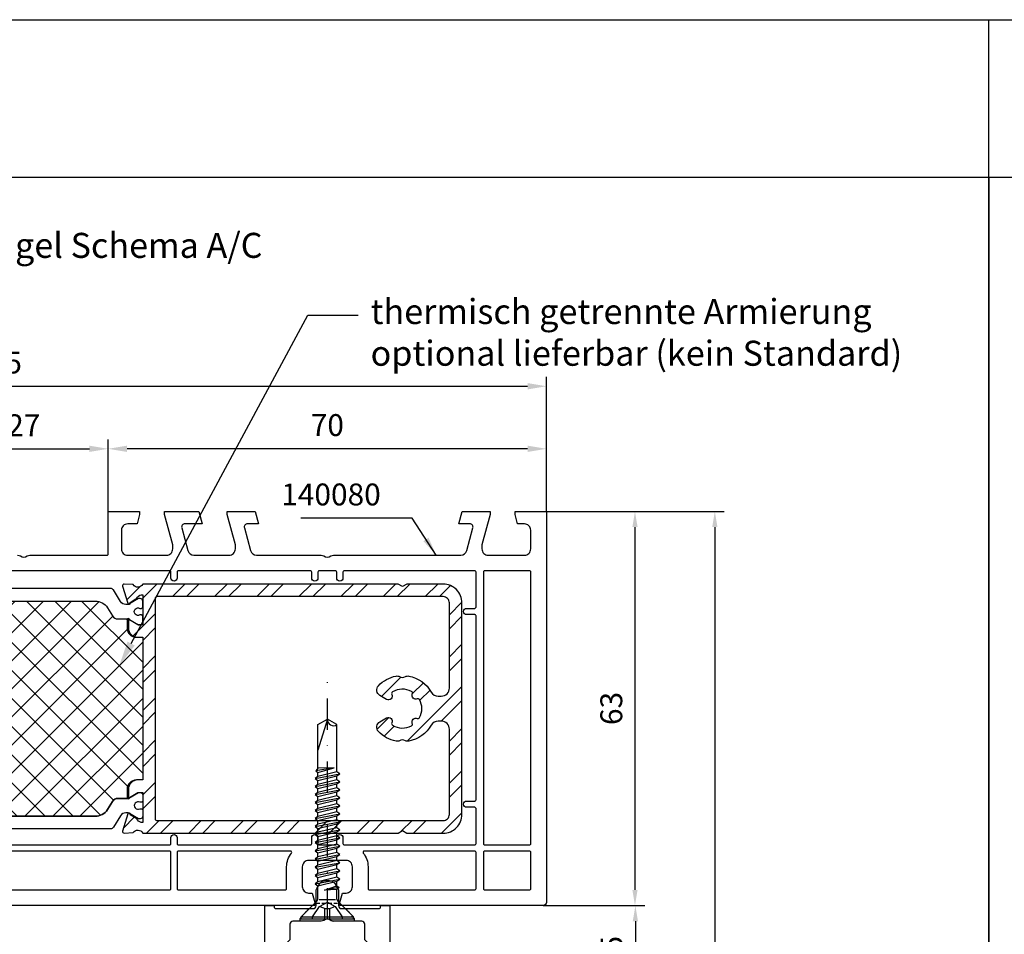
# Model space of a CAD drawing. Units: millimetres. Extents: x -6106 to -4066, y 8568 to 9632.
# Drawn here: x -5241 to -5084, y 9485 to 9632 of the extents above; entities that cross this region are included whole.
import ezdxf
from ezdxf import colors
from ezdxf.entities.mleader import LeaderData, LeaderLine
from ezdxf.math import Vec2, Vec3

# ---------------------------------------------------------------- set-up
doc = ezdxf.new("R2010")
doc.units = ezdxf.units.MM
for name, pattern in [('AUSGEZOGEN', [0]), ('STRICHPUNKT', [1, 0.5, -0.25, 0, -0.25]), ('VERDECKT2', [0.1875, 0.125, -0.0625])]:
    doc.linetypes.add(name, pattern=pattern)
for name, color, linetype in [('10', 3, 'VERDECKT2'), ('15', 1, 'Continuous'), ('31', 3, 'AUSGEZOGEN'), ('Stahl', 94, 'Continuous')]:
    doc.layers.add(name, color=color, linetype=linetype)
doc.styles.add('ARIAL', font='arial.ttf')
doc.styles.add('arialn', font='ARIALN.TTF')
doc.styles.get("Standard").update_dxf_attribs({"font": 'arial.ttf'})
doc.dimstyles.new('M1_1_TD', dxfattribs={"dimtxt": 3.5, "dimasz": 3, "dimexe": 1.5, "dimexo": 0, "dimgap": 2, "dimtad": 1, "dimdsep": 46, "dimtxsty": 'arialn', "dimcen": 0, "dimadec": 0, "dimazin": 0, "dimtfac": 1, "dimtix": 1, "dimtmove": 0, "dimatfit": 3, "dimfxl": 1, "dimtolj": 1, "dimarcsym": 0})
doc.dimstyles.new('rot', dxfattribs={"dimtxt": 3.5, "dimasz": 2.5, "dimexe": 1.5, "dimexo": 0, "dimgap": 2, "dimtad": 1, "dimdsep": 46, "dimtxsty": 'arialn', "dimcen": 0, "dimclrd": 1, "dimclre": 1, "dimclrt": 1, "dimadec": 0, "dimazin": 0, "dimtfac": 1, "dimtix": 1, "dimtmove": 0, "dimatfit": 3, "dimfxl": 1, "dimtolj": 1, "dimarcsym": 0})

# ---------------------------------------------------------------- blocks, each defined once
blk = doc.blocks.new('*D113')
at = {"layer": '15', "color": 0, "lineweight": -2, "ltscale": 10, "transparency": 16777216}
for p, q in [((-5336.17, 9549.06), (-5336.17, 9574.56)), ((-5156.67, 9553.06), (-5156.67, 9574.56)), ((-5333.17, 9573.06), (-5159.67, 9573.06))]:
    blk.add_line(p, q, dxfattribs=at)
at = {"layer": '15', "color": 0, "ltscale": 10, "transparency": 16777216}
for points in [[(-5333.17, 9573.56), (-5333.17, 9572.56), (-5336.17, 9573.06)], [(-5159.67, 9573.56), (-5159.67, 9572.56), (-5156.67, 9573.06)]]:
    blk.add_solid(points, dxfattribs=at)
at = {"layer": 'Defpoints', "color": 0, "ltscale": 10, "transparency": 16777216}
for p in [(-5156.67, 9573.06), (-5156.67, 9553.06), (-5336.17, 9549.06)]:
    blk.add_point(p, dxfattribs=at)
at = {"layer": '15', "color": 0, "ltscale": 10, "transparency": 16777216, "insert": (-5246.42, 9576.85), "char_height": 3.5, "attachment_point": 5, "style": 'arialn'}
blk.add_mtext('\\A1;179.5', dxfattribs=at)
blk = doc.blocks.new('*D116')
at = {"layer": '15', "color": 0, "lineweight": -2, "ltscale": 10, "transparency": 16777216}
for p, q in [((-5226.67, 9553.06), (-5226.67, 9564.56)), ((-5156.67, 9553.06), (-5156.67, 9564.56)), ((-5159.67, 9563.06), (-5223.67, 9563.06))]:
    blk.add_line(p, q, dxfattribs=at)
at = {"layer": '15', "color": 0, "ltscale": 10, "transparency": 16777216}
for points in [[(-5223.67, 9563.56), (-5223.67, 9562.56), (-5226.67, 9563.06)], [(-5159.67, 9563.56), (-5159.67, 9562.56), (-5156.67, 9563.06)]]:
    blk.add_solid(points, dxfattribs=at)
at = {"layer": 'Defpoints', "color": 0, "ltscale": 10, "transparency": 16777216}
for p in [(-5226.67, 9563.06), (-5226.67, 9553.06), (-5156.67, 9553.06)]:
    blk.add_point(p, dxfattribs=at)
at = {"layer": '15', "color": 0, "ltscale": 10, "transparency": 16777216, "insert": (-5191.67, 9566.85), "char_height": 3.5, "attachment_point": 5, "style": 'arialn'}
blk.add_mtext('\\A1;70', dxfattribs=at)
blk = doc.blocks.new('*D117')
at = {"layer": '15', "color": 0, "lineweight": -2, "ltscale": 10, "transparency": 16777216}
for p, q in [((-5253.67, 9553.06), (-5253.67, 9564.56)), ((-5226.67, 9553.06), (-5226.67, 9564.56)), ((-5250.67, 9563.06), (-5229.67, 9563.06))]:
    blk.add_line(p, q, dxfattribs=at)
at = {"layer": '15', "color": 0, "ltscale": 10, "transparency": 16777216}
for points in [[(-5250.67, 9563.56), (-5250.67, 9562.56), (-5253.67, 9563.06)], [(-5229.67, 9563.56), (-5229.67, 9562.56), (-5226.67, 9563.06)]]:
    blk.add_solid(points, dxfattribs=at)
at = {"layer": 'Defpoints', "color": 0, "ltscale": 10, "transparency": 16777216}
for p in [(-5226.67, 9563.06), (-5253.67, 9553.06), (-5226.67, 9553.06)]:
    blk.add_point(p, dxfattribs=at)
at = {"layer": '15', "color": 0, "ltscale": 10, "transparency": 16777216, "insert": (-5240.17, 9566.82), "char_height": 3.5, "attachment_point": 5, "style": 'arialn'}
blk.add_mtext('\\A1;27', dxfattribs=at)
blk = doc.blocks.new('140080')
for points in [[(82.51, -7, -0.147477), (82.95, -7.13, 0.301511), (84.05, -7.13, -0.147477), (84.49, -7), (96.8, -7, 0.414214), (97, -6.8), (97, 0), (102, 0), (102, -0.5), (101.6, -2), (100.1, -2, 0.414214), (99.1, -3), (99.1, -6, 0.414214), (100.1, -7), (106.3, -7, 0.414214), (107.3, -6), (107.3, -5.35), (106, -0.5), (106, 0), (111.46, 0), (112, -2), (109.23, -2, 0.493145), (108.74, -2.63), (109.72, -6.26, 0.339454), (110.68, -7), (116.3, -7, 0.414214), (117.3, -6), (117.3, -5.35), (116, -0.5), (116, 0), (120.46, 0), (121, -2), (119.23, -2, 0.493145), (118.74, -2.63), (119.72, -6.26, 0.339454), (120.68, -7), (131.01, -7, -0.147477), (131.45, -7.13, 0.301511), (132.55, -7.13, -0.147477), (132.99, -7), (153.32, -7, 0.339454), (154.28, -6.26), (155.26, -2.63, 0.493145), (154.77, -2), (153, -2), (153.54, 0), (158, 0), (158, -0.5), (156.7, -5.35), (156.7, -6, 0.414214), (157.7, -7), (163.5, -7, 0.414214), (164.5, -6), (164.5, -3, 0.414214), (163.5, -2), (162.4, -2), (162, -0.5), (162, 0), (167, 0), (167, -62.5, -0.414214), (166.5, -63), (134, -63), (134, -62.5), (134.4, -61), (135, -61, 0.414214), (136, -60), (136, -56.8, 0.414214), (135, -55.8), (129, -55.8, 0.414214), (128, -56.8), (128, -60, 0.414214), (129, -61), (129.6, -61), (130, -62.5), (130, -63), (37, -63)], [(60.2, -53.3), (106.8, -53.3, 0.414214), (107, -53.1), (107, -52.15, -1), (108, -52.15), (108, -53.1, 0.414214), (108.2, -53.3), (129.3, -53.3, 0.414214), (129.5, -53.1), (129.5, -52.15, -1), (130.5, -52.15), (130.5, -53.1, 0.414214), (130.7, -53.3), (133.3, -53.3, 0.414214), (133.5, -53.1), (133.5, -52.15, -1), (134.5, -52.15), (134.5, -53.1, 0.414214), (134.7, -53.3), (155.55, -53.3, 0.414214), (155.75, -53.1), (155.75, -47.5, 0.414214), (155.55, -47.3), (154.25, -47.3, -1), (154.25, -46.3), (155.55, -46.3, 0.414214), (155.75, -46.1), (155.75, -16.7, 0.414214), (155.55, -16.5), (154.25, -16.5, -1), (154.25, -15.5), (155.55, -15.5, 0.414214), (155.75, -15.3), (155.75, -9.7, 0.414214), (155.55, -9.5), (134.7, -9.5, 0.414214), (134.5, -9.7), (134.5, -10.65, -1), (133.5, -10.65), (133.5, -9.7, 0.414214), (133.3, -9.5), (130.7, -9.5, 0.414214), (130.5, -9.7), (130.5, -10.65, -1), (129.5, -10.65), (129.5, -9.7, 0.414214), (129.3, -9.5), (108.2, -9.5, 0.414214), (108, -9.7), (108, -10.65, -1), (107, -10.65), (107, -9.7, 0.414214), (106.8, -9.5), (60.2, -9.5, 0.414214)]]:
    blk.add_lwpolyline(points, format="xyb")
for points in [[(164.5, -9.7, 0.414214), (164.3, -9.5), (157.15, -9.5, 0.414214), (156.95, -9.7), (156.95, -53.1, 0.414214), (157.15, -53.3), (164.3, -53.3, 0.414214), (164.5, -53.1)], [(107, -54.5, 0.414214), (106.8, -54.3), (60.2, -54.3, 0.414214), (60, -54.5), (60, -60.3, 0.414214), (60.2, -60.5), (106.8, -60.5, 0.414214), (107, -60.3)], [(125.5, -56.8, -0.169293), (126.26, -54.62, 0.62751), (126.1, -54.3), (108.2, -54.3, 0.414214), (108, -54.5), (108, -60.3, 0.414214), (108.2, -60.5), (125.3, -60.5, 0.414214), (125.5, -60.3)], [(155.75, -54.5, 0.414214), (155.55, -54.3), (137.9, -54.3, 0.62751), (137.74, -54.62, -0.169293), (138.5, -56.8), (138.5, -60.3, 0.414214), (138.7, -60.5), (155.55, -60.5, 0.414214), (155.75, -60.3)], [(164.5, -54.5, 0.414214), (164.3, -54.3), (157.15, -54.3, 0.414214), (156.95, -54.5), (156.95, -60.3, 0.414214), (157.15, -60.5), (164.3, -60.5, 0.414214), (164.5, -60.3)]]:
    blk.add_lwpolyline(points, format="xyb", close=True)
blk = doc.blocks.new('249140')
at = {"layer": '10', "ltscale": 5}
for p, q in [((-1.8, 0.4), (1.8, 0.4)), ((-4.35, -2.1), (-3.01, -0.5)), ((4.35, -2.1), (3.01, -0.5)), ((-4.35, -2.1), (4.35, -2.1)), ((-4.35, -2.5), (-4.35, -2.1)), ((4.35, -2.5), (4.35, -2.1))]:
    blk.add_line(p, q, dxfattribs=at)
at = {"layer": '31', "ltscale": 5}
blk.add_lwpolyline([(0.55, -2.37, 0.301511), (-0.55, -2.37, -0.147477), (-0.99, -2.5), (-5.5, -2.5, 0.414214), (-6, -3), (-6, -5.5), (-6.5, -6), (-7.5, -6, 0.414214), (-8.5, -7), (-8.5, -14.5, 0.414214), (-8, -15), (-6.3, -15, -0.414214), (-6, -15.3), (-6, -16.7, -0.414214), (-6.3, -17), (-14, -17, -0.414214), (-15, -16), (-15, -15.95, -0.339454), (-14.41, -15.18), (-10.37, -14.1, 0.339454), (-10, -13.62), (-10, 0), (-8.5, 0), (-8.5, -0.2, 0.414214), (-8.2, -0.5), (-2.3, -0.5, 0.414214), (-1.8, 0), (-1.8, 2.23, -0.131652), (-1.67, 2.73), (-1.22, 3.5, -0.267949), (-0.36, 4), (0.36, 4, -0.267949), (1.22, 3.5), (1.67, 2.73, -0.131652), (1.8, 2.23), (1.8, 0, 0.414214), (2.3, -0.5), (8.2, -0.5, 0.414214), (8.5, -0.2), (8.5, 0), (10, 0), (10, -13.62, 0.339454), (10.37, -14.1), (14.41, -15.18, -0.339454), (15, -15.95), (15, -16, -0.414214), (14, -17), (6.3, -17, -0.414214), (6, -16.7), (6, -15.3, -0.414214), (6.3, -15), (8, -15, 0.414214), (8.5, -14.5), (8.5, -7, 0.414214), (7.5, -6), (6.5, -6), (6, -5.5), (6, -3, 0.414214), (5.5, -2.5), (0.99, -2.5, -0.147477), (0.55, -2.37, 0.147477), (0.99, -2.5)], format="xyb", dxfattribs=at)
blk = doc.blocks.new('SCHRAUBE_FD21_3-9X32')
at = {"layer": '15'}
for p, q in [((-1.54, 31.11), (0, 32)), ((0, 32), (-1.54, 27.01)), ((1.54, 31.11), (0, 32)), ((-1.54, 24.15), (-1.54, 31.11)), ((1.54, 23.58), (1.54, 31.11)), ((1.07, 24.21), (-1.84, 23.74)), ((-1.93, 22.51), (1.97, 23.25)), ((-1.54, 22.85), (-1.54, 23.48)), ((-1.54, 21.56), (-1.54, 22.19)), ((1.54, 22.27), (1.54, 22.93)), ((-1.93, 21.23), (1.97, 21.97)), ((-1.93, 19.96), (1.97, 20.69)), ((-1.54, 20.28), (-1.54, 20.91)), ((1.54, 20.99), (1.54, 21.66)), ((-1.93, 18.68), (1.97, 19.42)), ((-1.54, 19.01), (-1.54, 19.64)), ((1.54, 19.71), (1.54, 20.38)), ((1.54, 18.44), (1.54, 19.1)), ((-1.93, 17.4), (1.97, 18.14)), ((-1.54, 17.73), (-1.54, 18.36)), ((1.54, 17.16), (1.54, 17.83)), ((-1.93, 16.13), (1.97, 16.86)), ((-1.54, 16.45), (-1.54, 17.08)), ((-1.54, 15.18), (-1.54, 15.81)), ((1.54, 15.88), (1.54, 16.55)), ((-1.93, 14.85), (1.97, 15.59)), ((-1.93, 13.57), (1.97, 14.31)), ((-1.54, 13.9), (-1.54, 14.53)), ((1.54, 14.61), (1.54, 15.28)), ((-1.93, 12.26), (1.97, 13)), ((-1.54, 12.59), (-1.54, 13.25)), ((1.54, 13.33), (1.54, 14)), ((1.54, 12.02), (1.54, 12.68)), ((-1.93, 10.94), (1.97, 11.68)), ((-1.54, 11.27), (-1.54, 11.94)), ((1.54, 10.7), (1.54, 11.37)), ((-1.93, 9.63), (1.97, 10.37)), ((-1.54, 9.96), (-1.54, 10.63)), ((1.54, 9.39), (1.54, 10.06)), ((-1.93, 8.32), (1.97, 9.05)), ((-1.54, 8.64), (-1.54, 9.31)), ((-1.54, 7.33), (-1.54, 8)), ((1.54, 8.07), (1.54, 8.74)), ((-1.93, 7), (1.97, 7.74)), ((-1.93, 5.69), (1.97, 6.43)), ((-1.54, 6.01), (-1.54, 6.68)), ((1.54, 6.76), (1.54, 7.43)), ((-1.54, 3.22), (-1.54, 5.37)), ((1.87, 5.1), (-0.48, 4.64)), ((1.54, 5.36), (1.54, 6.11)), ((1.54, 3.22), (1.54, 4.75)), ((-4.2, 0.37), (-1.67, 2.91)), ((-1.3, 3.14), (1.3, 3.14)), ((4.2, 0.37), (1.67, 2.91)), ((-4.2, 0), (-4.2, 0.37)), ((-4.2, 0.37), (4.2, 0.37)), ((4.2, 0), (-4.2, 0)), ((4.2, 0), (4.2, 0.37))]:
    blk.add_line(p, q, dxfattribs=at)
for points in [[(-1.54, 24.15), (-1.84, 23.74), (-1.54, 23.46), (1.07, 24.21)], [(1.97, 23.25), (1.54, 23.58), (-1.54, 22.83), (-1.93, 22.51), (-1.54, 22.19), (1.54, 22.93)], [(1.97, 21.97), (1.54, 22.3), (-1.54, 21.56), (-1.93, 21.23), (-1.54, 20.91), (1.54, 21.66)], [(1.97, 20.69), (1.54, 21.03), (-1.54, 20.28), (-1.93, 19.96), (-1.54, 19.64), (1.54, 20.38)], [(1.97, 19.42), (1.54, 19.75), (-1.54, 19.01), (-1.93, 18.68), (-1.54, 18.36), (1.54, 19.1)], [(1.97, 18.14), (1.54, 18.47), (-1.54, 17.73), (-1.93, 17.4), (-1.54, 17.08), (1.54, 17.83)], [(1.97, 16.86), (1.54, 17.2), (-1.54, 16.45), (-1.93, 16.13), (-1.54, 15.81), (1.54, 16.55)], [(1.97, 15.59), (1.54, 15.92), (-1.54, 15.18), (-1.93, 14.85), (-1.54, 14.53), (1.54, 15.28)], [(1.97, 14.31), (1.54, 14.64), (-1.54, 13.9), (-1.93, 13.57), (-1.54, 13.25), (1.54, 14)], [(1.97, 13), (1.54, 13.33), (-1.54, 12.59), (-1.93, 12.26), (-1.54, 11.94), (1.54, 12.68)], [(1.97, 11.68), (1.54, 12.02), (-1.54, 11.27), (-1.93, 10.94), (-1.54, 10.63), (1.54, 11.37)], [(1.97, 10.37), (1.54, 10.7), (-1.54, 9.96), (-1.93, 9.63), (-1.54, 9.31), (1.54, 10.06)], [(1.97, 9.05), (1.54, 9.39), (-1.54, 8.64), (-1.93, 8.32), (-1.54, 8), (1.54, 8.74)], [(1.97, 7.74), (1.54, 8.07), (-1.54, 7.33), (-1.93, 7), (-1.54, 6.68), (1.54, 7.43)], [(1.97, 6.43), (1.54, 6.76), (-1.54, 6.01), (-1.93, 5.69), (-1.54, 5.37), (1.54, 6.11)], [(1.54, 4.75), (-0.48, 4.64), (1.54, 5.36), (1.87, 5.1)]]:
    blk.add_lwpolyline(points, close=True, dxfattribs=at)
for centre, radius, start, end in [((0.98, 31.92), 0.982, 175.3896, 304.6104), ((-1.99, 3.22), 0.45, 315, 0), ((1.99, 3.22), 0.45, 180, 225)]:
    blk.add_arc(centre, radius, start, end, dxfattribs=at)
at = {"layer": 'Defpoints', "ltscale": 0.5}
for p, q in [((-0.38, 0), (-0.38, 1.75)), ((0.38, 0), (0.38, 1.75))]:
    blk.add_line(p, q, dxfattribs=at)
blk.add_lwpolyline([(-2.38, 0), (-2.38, 0.37), (-1.24, 2.07), (0, 2.75), (1.24, 2.07), (2.38, 0.37), (2.38, 0)], dxfattribs=at)
blk.add_arc((0, 4.06), 2.34, 237.9731, 302.0269, dxfattribs=at)
blk = doc.blocks.new('*D244')
at = {"color": 1, "lineweight": -2, "transparency": 16777216}
for p, q in [((-5156.67, 9553.06), (-5141.02, 9553.06)), ((-5142.52, 9550.56), (-5142.52, 9492.56)), ((-5157.17, 9490.06), (-5141.02, 9490.06))]:
    blk.add_line(p, q, dxfattribs=at)
at = {"color": 1, "transparency": 16777216}
for points in [[(-5142.93, 9550.56), (-5142.1, 9550.56), (-5142.52, 9553.06)], [(-5142.93, 9492.56), (-5142.1, 9492.56), (-5142.52, 9490.06)]]:
    blk.add_solid(points, dxfattribs=at)
at = {"layer": 'Defpoints', "color": 0, "transparency": 16777216}
for p in [(-5156.67, 9553.06), (-5157.17, 9490.06), (-5142.52, 9490.06)]:
    blk.add_point(p, dxfattribs=at)
at = {"color": 1, "transparency": 16777216, "insert": (-5146.3, 9521.56), "char_height": 3.5, "attachment_point": 5, "rotation": 90, "style": 'arialn'}
blk.add_mtext('\\A1;63', dxfattribs=at)
blk = doc.blocks.new('*D245')
at = {"color": 1, "lineweight": -2, "transparency": 16777216}
for p, q in [((-5157.17, 9490.06), (-5140.95, 9490.06)), ((-5142.45, 9487.56), (-5142.45, 9477.56)), ((-5156.67, 9475.06), (-5140.95, 9475.06))]:
    blk.add_line(p, q, dxfattribs=at)
at = {"color": 1, "transparency": 16777216}
for points in [[(-5142.87, 9487.56), (-5142.04, 9487.56), (-5142.45, 9490.06)], [(-5142.87, 9477.56), (-5142.04, 9477.56), (-5142.45, 9475.06)]]:
    blk.add_solid(points, dxfattribs=at)
at = {"layer": 'Defpoints', "color": 0, "transparency": 16777216}
for p in [(-5157.17, 9490.06), (-5156.67, 9475.06), (-5142.45, 9475.06)]:
    blk.add_point(p, dxfattribs=at)
at = {"color": 1, "transparency": 16777216, "insert": (-5146.24, 9482.56), "char_height": 3.5, "attachment_point": 5, "rotation": 90, "style": 'arialn'}
blk.add_mtext('\\A1;15', dxfattribs=at)
blk = doc.blocks.new('*D122')
at = {"color": 1, "lineweight": -2, "transparency": 16777216}
for p, q in [((-5156.67, 9553.06), (-5128.26, 9553.06)), ((-5129.76, 9550.56), (-5129.76, 9377.56)), ((-5180.27, 9375.06), (-5128.26, 9375.06))]:
    blk.add_line(p, q, dxfattribs=at)
at = {"color": 1, "transparency": 16777216}
for points in [[(-5130.18, 9550.56), (-5129.34, 9550.56), (-5129.76, 9553.06)], [(-5130.18, 9377.56), (-5129.34, 9377.56), (-5129.76, 9375.06)]]:
    blk.add_solid(points, dxfattribs=at)
at = {"layer": 'Defpoints', "color": 0, "transparency": 16777216}
for p in [(-5156.67, 9553.06), (-5180.27, 9375.06), (-5129.76, 9375.06)]:
    blk.add_point(p, dxfattribs=at)
at = {"color": 1, "transparency": 16777216, "insert": (-5133.55, 9464.06), "char_height": 3.5, "attachment_point": 5, "rotation": 90, "style": 'arialn'}
blk.add_mtext('\\A1;178', dxfattribs=at)
blk = doc.blocks.new('249228')
at = {"linetype": 'ByBlock'}
h = blk.add_hatch(dxfattribs=at)
h.set_pattern_fill('ANSI32', color=6, scale=0.5)
h.set_pattern_definition([(45, (27.614, 19.9027), (-3.3676, 3.3676), []), (45, (29.859, 19.9027), (-3.3676, 3.3676), [])])
h.paths.add_polyline_path([(10.7, 39.8), (10.01, 39.4), (9.31, 39.8), (3.51, 39.8, 0.414214), (0.51, 36.8), (0.51, 3, 0.414214), (3.51, 0), (9.31, 0), (10.01, 0.4), (10.7, 0), (46.1, 0), (51.51, 0, -0.599316), (53.03, 0.08), (54.46, 0.01, 0.520567), (54.71, 0.33), (53.87, 3.07, 1.044614), (53.49, 2.94), (52.59, 2.37, 0.116842), (52.33, 2.11, -0.290195), (51.51, 1.7), (51.51, 6.5), (52.26, 6.5), (53.61, 5.72, 1.051377), (54.01, 5.7), (54.01, 7, 0.414214), (52.51, 8.5), (51.51, 8.5), (51.51, 31.3), (52.51, 31.3, 0.414214), (54.01, 32.8), (54.01, 34.1, 0.218118), (53.94, 34.25, 0.677819), (53.61, 34.08), (52.26, 33.3), (51.51, 33.3), (51.51, 38.1, -0.290195), (52.33, 37.7, 0.116842), (52.59, 37.44), (53.49, 36.87, 1.044614), (53.87, 36.74), (54.71, 39.48, 0.520567), (54.46, 39.8), (53.03, 39.73, -0.599316), (51.51, 39.8), (46.1, 39.8)])
h.paths.add_polyline_path([(46.1, 37.8), (49.21, 37.8, -0.414214), (49.51, 37.5), (49.51, 2.3, -0.414214), (49.21, 2), (46.1, 2), (3.51, 2, -0.414214), (2.51, 3), (2.51, 16.6, -0.414214), (3.81, 17.9), (4.29, 17.9, -0.267949), (5.42, 17.25, 0.217175), (9, 14.7, 0.173836), (9.53, 14.78, -0.253578), (10.48, 14.78, 0.173836), (11.02, 14.7, 0.155577), (13.84, 16.25, 0.485789), (13.62, 17.8), (12.54, 18.42, 0.745333), (11.71, 17.63, -0.394001), (11.59, 17.24, -0.260301), (8.57, 17.16, -0.394001), (8.44, 17.54, 0.682203), (7.65, 18.33, -0.394001), (7.26, 18.47, -0.245493), (7.26, 21.34, -0.394001), (7.65, 21.47, 0.682203), (8.44, 22.26, -0.394001), (8.57, 22.65, -0.260301), (11.59, 22.57, -0.394001), (11.71, 22.17, 0.745333), (12.54, 21.38), (13.62, 22, 0.485789), (13.84, 23.56, 0.155577), (11.02, 25.11, 0.173836), (10.48, 25.02, -0.253578), (9.53, 25.02, 0.173836), (9, 25.11, 0.217175), (5.42, 22.55, -0.267949), (4.29, 21.9), (3.81, 21.9, -0.414214), (2.51, 23.2), (2.51, 36.8, -0.414214), (3.51, 37.8)], flags=16)
h = blk.add_hatch(dxfattribs=at)
h.set_pattern_fill('ANSI32', color=6, scale=0.5)
h.set_pattern_definition([(45, (27.604, 19.9027), (-3.3676, 3.3676), []), (45, (29.849, 19.9027), (-3.3676, 3.3676), [])])
h.paths.add_polyline_path([(86.3, 39.48, -0.520567), (86.56, 39.8), (87.98, 39.73, 0.599316), (89.5, 39.8), (94.91, 39.8), (130.31, 39.8), (131.01, 39.4), (131.7, 39.8), (137.51, 39.8, -0.414214), (140.51, 36.8), (140.51, 3, -0.414214), (137.51, 0), (131.7, 0), (131.01, 0.4), (130.31, 0), (94.91, 0), (89.5, 0, 0.599316), (87.98, 0.08), (86.56, 0.01, -0.520567), (86.3, 0.33), (87.14, 3.07, -1.044614), (87.52, 2.94), (88.43, 2.37, -0.116842), (88.69, 2.11, 0.290195), (89.5, 1.7), (89.5, 6.5), (88.75, 6.5), (87.4, 5.72, -1.051377), (87, 5.7), (87, 7, -0.414214), (88.5, 8.5), (89.5, 8.5), (89.5, 31.3), (88.5, 31.3, -0.414214), (87, 32.8), (87, 34.1, -0.218118), (87.07, 34.25, -0.677819), (87.4, 34.08), (88.75, 33.3), (89.5, 33.3), (89.5, 38.1, 0.290195), (88.69, 37.7, -0.116842), (88.43, 37.44), (87.52, 36.87, -1.044614), (87.14, 36.74)])
h.paths.add_polyline_path([(94.91, 37.8), (91.8, 37.8, 0.414214), (91.5, 37.5), (91.5, 2.3, 0.414214), (91.8, 2), (94.91, 2), (137.51, 2, 0.414214), (138.51, 3), (138.51, 16.6, 0.414214), (137.21, 17.9), (136.72, 17.9, 0.267949), (135.6, 17.25, -0.217175), (132.02, 14.7, -0.173836), (131.48, 14.78, 0.253578), (130.53, 14.78, -0.173836), (130, 14.7, -0.155577), (127.17, 16.25, -0.485789), (127.39, 17.8), (128.47, 18.42, -0.745333), (129.31, 17.63, 0.394001), (129.42, 17.24, 0.260301), (132.44, 17.16, 0.394001), (132.58, 17.54, -0.682203), (133.37, 18.33, 0.394001), (133.75, 18.47, 0.245493), (133.75, 21.34, 0.394001), (133.37, 21.47, -0.682203), (132.58, 22.26, 0.394001), (132.44, 22.65, 0.260301), (129.42, 22.57, 0.394001), (129.31, 22.17, -0.745333), (128.47, 21.38), (127.39, 22, -0.485789), (127.17, 23.56, -0.155577), (130, 25.11, -0.173836), (130.53, 25.02, 0.253578), (131.48, 25.02, -0.173836), (132.02, 25.11, -0.217175), (135.6, 22.55, 0.267949), (136.72, 21.9), (137.21, 21.9, 0.414214), (138.51, 23.2), (138.51, 36.8, 0.414214), (137.51, 37.8)], flags=16)
at = {"color": 2}
for p, q in [((51.51, 28.45), (60.17, 37.1)), ((51.51, 23.96), (64.66, 37.1)), ((51.51, 19.47), (69.15, 37.1)), ((51.51, 14.98), (73.64, 37.1)), ((51.51, 10.49), (78.13, 37.1)), ((53.58, 8.06), (82.54, 37.02)), ((87.09, 7.5), (57.84, 36.74)), ((89.5, 9.57), (61.97, 37.1)), ((89.5, 14.06), (66.46, 37.1)), ((89.5, 18.55), (70.95, 37.1)), ((89.5, 23.04), (75.44, 37.1)), ((89.5, 27.32), (79.72, 37.1)), ((55.55, 5.55), (84.71, 34.7)), ((51.88, 33.3), (51.88, 33.31)), ((52.28, 33.32), (52.25, 33.35)), ((84.83, 5.26), (55.79, 34.3)), ((88.73, 33.32), (88.76, 33.35)), ((89.14, 33.3), (89.13, 33.31)), ((82.75, 2.85), (53.71, 31.89)), ((57.68, 3.19), (87.03, 32.53)), ((61.69, 2.7), (89.5, 30.52)), ((78.41, 2.7), (51.51, 29.6)), ((66.18, 2.7), (89.5, 26.03)), ((73.92, 2.7), (51.51, 25.11)), ((69.43, 2.7), (51.51, 20.62)), ((70.67, 2.7), (89.5, 21.54)), ((64.94, 2.7), (51.51, 16.13)), ((75.16, 2.7), (89.5, 17.05)), ((79.44, 2.7), (89.5, 12.77)), ((60.45, 2.7), (51.51, 11.64)), ((52.02, 6.5), (52.02, 6.5)), ((52.16, 6.5), (52.16, 6.5)), ((88.86, 6.5), (88.86, 6.5)), ((89, 6.5), (89, 6.5))]:
    blk.add_line(p, q, dxfattribs=at)
at = {"color": 254, "true_color": 0xdbdbdc}
for p, q in [((54.01, 34.1), (54.01, 34.25)), ((87, 34.1), (87, 34.25))]:
    blk.add_line(p, q, dxfattribs=at)
at = {"layer": 'Defpoints'}
blk.add_lwpolyline([(87.25, 5.58, -0.111131), (87.13, 5.55), (85.54, 5.55, 0.258618), (84.69, 5.08), (83.88, 3.78, -0.258618), (81.93, 2.7), (59.09, 2.7, -0.258617), (57.14, 3.78), (56.33, 5.08, 0.258618), (55.48, 5.55), (53.94, 5.55, 0.218118), (54.01, 5.7), (54.01, 7, 0.414214), (52.51, 8.5), (51.51, 8.5), (51.51, 31.3), (52.51, 31.3, 0.414214), (54.01, 32.8), (54.01, 34.1, 0.218118), (53.94, 34.25), (55.48, 34.25, 0.258618), (56.33, 34.72), (57.14, 36.02, -0.258617), (59.09, 37.1), (81.93, 37.1, -0.258618), (83.88, 36.02), (84.69, 34.72, 0.258618), (85.54, 34.25), (87.13, 34.25, -0.111131), (87.25, 34.23, 0.166344), (87.21, 34.1), (87.21, 32.8, 0.414214), (88.71, 31.3), (89.5, 31.3), (89.5, 8.5), (88.71, 8.5, 0.414214), (87.21, 7), (87.21, 5.7, 0.166344)], format="xyb", close=True, dxfattribs=at)
at = {"layer": 'Stahl'}
for points in [[(46.1, 0), (10.7, 0), (10.01, 0.4), (9.31, 0), (3.51, 0, -0.414214), (0.51, 3), (0.51, 36.8, -0.414214), (3.51, 39.8), (9.31, 39.8), (10.01, 39.4), (10.7, 39.8), (46.1, 39.8)], [(46.1, 39.8), (51.51, 39.8, 0.599316), (53.03, 39.73), (54.46, 39.8, -0.520567), (54.71, 39.48), (53.87, 36.74, -1.044614), (53.49, 36.87), (52.59, 37.44, -0.116842), (52.33, 37.7, 0.290195), (51.51, 38.1), (51.51, 33.3), (52.26, 33.3), (53.61, 34.08), (53.61, 34.1, -1), (54.01, 34.1), (54.01, 32.8, -0.414214), (52.51, 31.3), (51.51, 31.3), (51.51, 8.5), (52.51, 8.5, -0.414214), (54.01, 7), (54.01, 5.7, -1), (53.61, 5.7), (53.61, 5.72), (52.26, 6.5), (51.51, 6.5), (51.51, 1.7, 0.290195), (52.33, 2.11, -0.116842), (52.59, 2.37), (53.49, 2.94, -1.044614), (53.87, 3.07), (54.71, 0.33, -0.520567), (54.46, 0.01), (53.03, 0.08, 0.599316), (51.51, 0), (46.1, 0)], [(94.91, 39.8), (89.5, 39.8, -0.599316), (87.98, 39.73), (86.56, 39.8, 0.520567), (86.3, 39.48), (87.14, 36.74, 1.044614), (87.52, 36.87), (88.43, 37.44, 0.116842), (88.69, 37.7, -0.290195), (89.5, 38.1), (89.5, 33.3), (88.75, 33.3), (87.4, 34.08), (87.4, 34.1, 1), (87, 34.1), (87, 32.8, 0.414214), (88.5, 31.3), (89.5, 31.3), (89.5, 8.5), (88.5, 8.5, 0.414214), (87, 7), (87, 5.7, 1), (87.4, 5.7), (87.4, 5.72), (88.75, 6.5), (89.5, 6.5), (89.5, 1.7, -0.290195), (88.69, 2.11, 0.116842), (88.43, 2.37), (87.52, 2.94, 1.044614), (87.14, 3.07), (86.3, 0.33, 0.520567), (86.56, 0.01), (87.98, 0.08, -0.599316), (89.5, 0), (94.91, 0)], [(94.91, 0), (130.31, 0), (131.01, 0.4), (131.7, 0), (137.51, 0, 0.414214), (140.51, 3), (140.51, 36.8, 0.414214), (137.51, 39.8), (131.7, 39.8), (131.01, 39.4), (130.31, 39.8), (94.91, 39.8)], [(46.1, 2), (3.51, 2, -0.414214), (2.51, 3), (2.51, 16.6, -0.414214), (3.81, 17.9), (4.29, 17.9, -0.267949), (5.42, 17.25, 0.217175), (9, 14.7, 0.173836), (9.53, 14.78, -0.253578), (10.48, 14.78, 0.173836), (11.02, 14.7, 0.155577), (13.84, 16.25, 0.485789), (13.62, 17.8), (12.54, 18.42, 0.745333), (11.71, 17.63, -0.394001), (11.59, 17.24, -0.260301), (8.57, 17.16, -0.394001), (8.44, 17.54, 0.682203), (7.65, 18.33, -0.394001), (7.26, 18.47, -0.245493), (7.26, 21.34, -0.394001), (7.65, 21.47, 0.682203), (8.44, 22.26, -0.394001), (8.57, 22.65, -0.260301), (11.59, 22.57, -0.394001), (11.71, 22.17, 0.745333), (12.54, 21.38), (13.62, 22, 0.485789), (13.84, 23.56, 0.155577), (11.02, 25.11, 0.173836), (10.48, 25.02, -0.253578), (9.53, 25.02, 0.173836), (9, 25.11, 0.217175), (5.42, 22.55, -0.267949), (4.29, 21.9), (3.81, 21.9, -0.414214), (2.51, 23.2), (2.51, 36.8, -0.414214), (3.51, 37.8), (46.1, 37.8)], [(46.1, 37.8), (49.21, 37.8, -0.414214), (49.51, 37.5), (49.51, 2.3, -0.414214), (49.21, 2), (46.1, 2)], [(94.91, 37.8), (91.8, 37.8, 0.414214), (91.5, 37.5), (91.5, 2.3, 0.414214), (91.8, 2), (94.91, 2)], [(94.91, 2), (137.51, 2, 0.414214), (138.51, 3), (138.51, 16.6, 0.414214), (137.21, 17.9), (136.72, 17.9, 0.267949), (135.6, 17.25, -0.217175), (132.02, 14.7, -0.173836), (131.48, 14.78, 0.253578), (130.53, 14.78, -0.173836), (130, 14.7, -0.155577), (127.17, 16.25, -0.485789), (127.39, 17.8), (128.47, 18.42, -0.745333), (129.31, 17.63, 0.394001), (129.42, 17.24, 0.260301), (132.44, 17.16, 0.394001), (132.58, 17.54, -0.682203), (133.37, 18.33, 0.394001), (133.75, 18.47, 0.245493), (133.75, 21.34, 0.394001), (133.37, 21.47, -0.682203), (132.58, 22.26, 0.394001), (132.44, 22.65, 0.260301), (129.42, 22.57, 0.394001), (129.31, 22.17, -0.745333), (128.47, 21.38), (127.39, 22, -0.485789), (127.17, 23.56, -0.155577), (130, 25.11, -0.173836), (130.53, 25.02, 0.253578), (131.48, 25.02, -0.173836), (132.02, 25.11, -0.217175), (135.6, 22.55, 0.267949), (136.72, 21.9), (137.21, 21.9, 0.414214), (138.51, 23.2), (138.51, 36.8, 0.414214), (137.51, 37.8), (94.91, 37.8)]]:
    blk.add_lwpolyline(points, format="xyb", dxfattribs=at)
at = {"layer": 'Stahl', "color": 7}
for points in [[(59.09, 37.1), (81.93, 37.1, -0.258618), (83.88, 36.02), (84.69, 34.72, 0.258618), (85.54, 34.25), (87.13, 34.25, -0.131652), (87.28, 34.21), (88.85, 33.3), (89.11, 33.3, 0.414214), (89.51, 33.7), (89.51, 34.68, 0.414214), (89.31, 34.88), (89.05, 34.88, -1.696141), (89.05, 35.93), (89.31, 35.93, 0.414214), (89.51, 36.13), (89.51, 37.1, 0.414214), (89.11, 37.5), (88.85, 37.5), (87.28, 36.59, -0.131652), (87.13, 36.55), (86.82, 36.55, -0.258618), (85.97, 37.02), (84.82, 38.87, 0.258618), (84.39, 39.1), (56.63, 39.1, 0.258618), (56.21, 38.87), (55.06, 37.02, -0.258618), (54.21, 36.55), (53.9, 36.55, -0.131652), (53.75, 36.59), (52.17, 37.5), (51.91, 37.5, 0.414214), (51.51, 37.1), (51.51, 36.13, 0.414209), (51.71, 35.93), (51.97, 35.93, -1.696141), (51.97, 34.88), (51.71, 34.88, 0.414214), (51.51, 34.68), (51.51, 33.7, 0.414214), (51.91, 33.3), (52.17, 33.3), (53.75, 34.21, -0.131652), (53.9, 34.25), (55.48, 34.25, 0.258618), (56.33, 34.72), (57.14, 36.02, -0.258617)], [(59.09, 2.7), (81.93, 2.7, 0.258618), (83.88, 3.78), (84.69, 5.08, -0.258618), (85.54, 5.55), (87.13, 5.55, 0.131652), (87.28, 5.59), (88.85, 6.5), (89.11, 6.5, -0.414214), (89.51, 6.1), (89.51, 5.13, -0.414214), (89.31, 4.93), (89.05, 4.93, 1.696141), (89.05, 3.88), (89.31, 3.88, -0.414214), (89.51, 3.68), (89.51, 2.7, -0.414214), (89.11, 2.3), (88.85, 2.3), (87.28, 3.21, 0.131652), (87.13, 3.25), (86.82, 3.25, 0.258618), (85.97, 2.78), (84.82, 0.94, -0.258618), (84.39, 0.7), (56.63, 0.7, -0.258618), (56.21, 0.94), (55.06, 2.78, 0.258618), (54.21, 3.25), (53.9, 3.25, 0.131652), (53.75, 3.21), (52.17, 2.3), (51.91, 2.3, -0.414214), (51.51, 2.7), (51.51, 3.68, -0.414209), (51.71, 3.88), (51.97, 3.88, 1.696141), (51.97, 4.93), (51.71, 4.93, -0.414214), (51.51, 5.13), (51.51, 6.1, -0.414214), (51.91, 6.5), (52.17, 6.5), (53.75, 5.59, 0.131652), (53.9, 5.55), (55.48, 5.55, -0.258618), (56.33, 5.08), (57.14, 3.78, 0.258617)]]:
    blk.add_lwpolyline(points, format="xyb", close=True, dxfattribs=at)

msp = doc.modelspace()

# ---------------------------------------------------------------- linework, layer by layer
at = {"linetype": 'ByBlock'}
for p, q in [((-5425.989, 9631.648), (-5085.989, 9631.648)), ((-5085.989, 9606.438), (-5085.989, 9631.648)), ((-5085.989, 9606.438), (-5085.989, 9631.648)), ((-5085.989, 9631.648), (-4745.989, 9631.648)), ((-5085.989, 9606.438), (-5425.989, 9606.438)), ((-5085.989, 9116.438), (-5085.989, 9606.438)), ((-4745.989, 9606.438), (-5085.989, 9606.438)), ((-5085.989, 9606.438), (-5085.989, 9116.438))]:
    msp.add_line(p, q, dxfattribs=at)
msp.add_line((-5193.667, 9490.06), (-5286.667, 9490.06))
at = {"layer": '15', "linetype": 'STRICHPUNKT', "ltscale": 10}
msp.add_line((-5191.667, 9487.86), (-5191.667, 9527.663), dxfattribs=at)

# ---------------------------------------------------------------- block references
at = {"ltscale": 10}
for name, p in [('140080', (-5323.667, 9553.06)), ('249140', (-5191.667, 9490.06))]:
    msp.add_blockref(name, p, dxfattribs=at)
at = {"linetype": 'ByBlock'}
msp.add_blockref('249228', (-5310.673, 9501.628), dxfattribs=at)
msp.add_blockref('SCHRAUBE_FD21_3-9X32', (-5191.667, 9487.86))

# ---------------------------------------------------------------- texts
at = {"lineweight": 0, "style": 'ARIAL'}
msp.add_text('Schnitt oben innen Schiebeflügel Schema A/C', height=4, dxfattribs=at).set_placement((-5317.966, 9593.578))
at = {"layer": '15', "insert": (-5183.136, 9555.761), "char_height": 3.5, "attachment_point": 6, "style": 'arialn'}
msp.add_mtext('\\A1;140080', dxfattribs=at)

# ---------------------------------------------------------------- dimensions: what is measured, and where the dimension line sits
for base, p1, p2, picture, middle in [((-5129.761, 9375.06), (-5156.667, 9553.06), (-5180.268, 9375.06), '*D122', (-5133.548, 9464.06)), ((-5142.517, 9490.06), (-5156.667, 9553.06), (-5157.167, 9490.06), '*D244', (-5146.304, 9521.56)), ((-5142.453, 9475.06), (-5157.167, 9490.06), (-5156.667, 9475.06), '*D245', (-5146.24, 9482.56))]:
    dim = msp.add_linear_dim(base=base, p1=p1, p2=p2, angle=90, dimstyle='rot')
    dim.commit()
    dim.dimension.update_dxf_attribs({"geometry": picture, "text_midpoint": middle})
at = {"layer": '15', "ltscale": 10}
for base, p1, p2, picture, middle in [((-5156.667, 9573.06), (-5336.167, 9549.06), (-5156.667, 9553.06), '*D113', (-5246.417, 9576.847)), ((-5226.667, 9563.06), (-5253.667, 9553.06), (-5226.667, 9553.06), '*D117', (-5240.167, 9566.817)), ((-5226.667, 9563.06), (-5156.667, 9553.06), (-5226.667, 9553.06), '*D116', (-5191.667, 9566.847))]:
    dim = msp.add_linear_dim(base=base, p1=p1, p2=p2, angle=180, dimstyle='M1_1_TD', dxfattribs=at)
    dim.commit()
    dim.dimension.update_dxf_attribs({"geometry": picture, "text_midpoint": middle})

# ---------------------------------------------------------------- leaders
at = {"linetype": 'ByBlock'}
ml = msp.add_multileader_mtext('Standard', dxfattribs=at)
ml.set_content('thermisch getrennte Armierung\\Poptional lieferbar (kein Standard)', color=256)
ml.set_leader_properties()
ml.build(insert=Vec2(0, 0))
ctx = ml.context
ctx.base_point, ctx.plane_origin = Vec3(-5186.759, 9584.415), Vec3(-5224.911, 9528.406)
notes = []
notes.append((ctx, [(0, (1, 1, 0), (-5194.759, 9584.415), (1, 0), 8, [(0, [(-5224.911, 9528.406)], 0, [])])]))
ctx.mtext.insert, ctx.mtext.flow_direction = Vec3(-5184.759, 9587.003), 5
at = {"layer": '15', "annotation_type": 0, "has_hookline": 1, "hookline_direction": 1, "text_width": 12.751}
msp.add_leader([(-5174.27, 9546.06), (-5178.136, 9551.974), (-5181.136, 9551.974)], dimstyle='M1_1_TD', dxfattribs=at)
for ctx, leaders in notes:
    for number, flags, end, landing, length, lines in leaders:
        leader = LeaderData()
        leader.index, (leader.has_last_leader_line, leader.has_dogleg_vector, leader.attachment_direction) = number, flags
        leader.last_leader_point, leader.dogleg_vector, leader.dogleg_length = Vec3(end), Vec3(landing), length
        for number, points, colour, breaks in lines:
            line = LeaderLine()
            line.index, line.vertices, line.color, line.breaks = number, Vec3.list(points), colors.encode_raw_color(colour), breaks
            leader.lines.append(line)
        ctx.leaders.append(leader)

doc.saveas('drawing.dxf')
